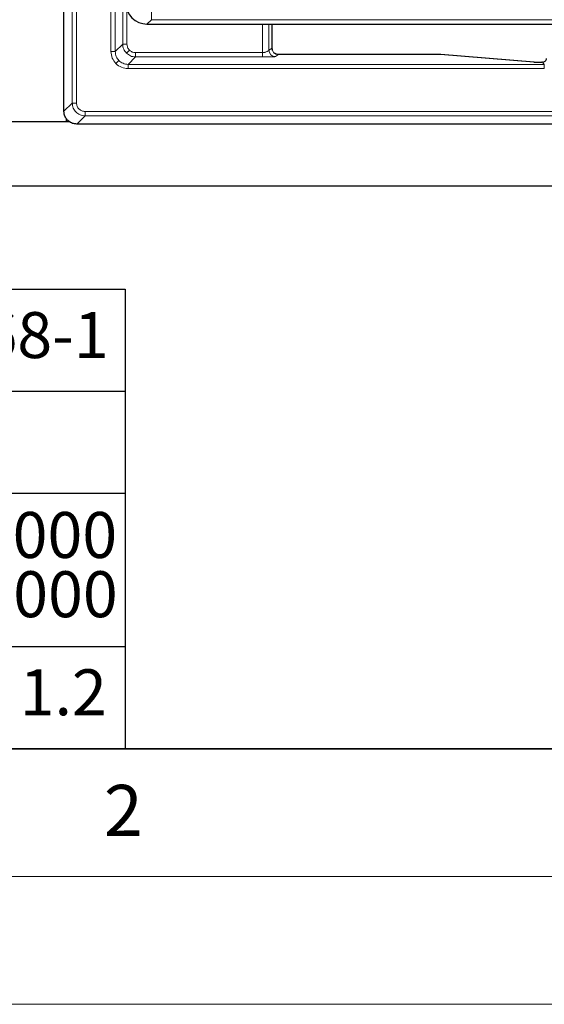
# Model space of a CAD drawing. Units: millimetres. Extents: x 0 to 420, y 0 to 297.
# Drawn here: x 86 to 106, y 0 to 39 of the extents above; entities that cross this region are included whole.
import ezdxf

# ---------------------------------------------------------------- set-up
doc = ezdxf.new("R2010")
doc.units = ezdxf.units.MM
doc.styles.add('SLDTEXTSTYLE0', font='TXT', dxfattribs={"width": 0.605})
doc.styles.add('SLDTEXTSTYLE4', font='TXT', dxfattribs={"width": 0.575})

# ---------------------------------------------------------------- blocks, each defined once
blk = doc.blocks.new('SW_NOTE_0')
at = {"color": 0, "linetype": 'Continuous', "lineweight": 18, "insert": (0, 2.32), "char_height": 1.8, "attachment_point": 1, "style": 'SLDTEXTSTYLE0'}
blk.add_mtext('Allgemeintoleranzen für Längenmasse            DIN  ISO 2768-1', dxfattribs=at)
blk = doc.blocks.new('SW_NOTE_0_16')
at = {"color": 0, "linetype": 'Continuous', "lineweight": 18, "char_height": 1.8, "attachment_point": 3}
for s, insert, style in [('>  1000', (8.213, 2.32), 'SLDTEXTSTYLE4'), ('... 2000', (8.235, 0), 'SLDTEXTSTYLE0')]:
    blk.add_mtext(s, dxfattribs=dict(at, insert=insert, style=style))
blk = doc.blocks.new('SW_NOTE_0_17')
at = {"color": 0, "linetype": 'Continuous', "lineweight": 18, "insert": (0, 2.32), "char_height": 1.8, "attachment_point": 1, "style": 'SLDTEXTSTYLE0'}
blk.add_mtext('± 1.2', dxfattribs=at)
blk = doc.blocks.new('Allg-Toleranz-mittel')
at = {"color": 7}
for p, q in [((0, 18), (70, 18)), ((70, 18), (70, 0)), ((0, 14), (70, 14)), ((70, 10), (12, 10)), ((70, 4), (0, 4)), ((70, 0), (0, 0))]:
    blk.add_line(p, q, dxfattribs=at)
at = {"color": 7, "linetype": 'Continuous', "lineweight": 18}
for name, p in [('SW_NOTE_0', (1.372, 14.782)), ('SW_NOTE_0_16', (61.48, 6.955)), ('SW_NOTE_0_17', (62.874, 0.796))]:
    blk.add_blockref(name, p, dxfattribs=at)

msp = doc.modelspace()

# ---------------------------------------------------------------- linework, layer by layer
at = {"color": 7, "linetype": 'Continuous', "lineweight": 25}
for p, q in [((87.613, 34.9618), (87.613, 103.2958)), ((90.8595, 38.3789), (107.9072, 38.3789)), ((95.7605, 37.406), (95.7605, 38.3789)), ((95.7688, 37.3423), (95.7606, 37.3963)), ((102.3369, 37.1853), (95.9988, 37.1853)), ((96.0021, 37.1853), (96.0013, 37.1852)), ((102.3502, 37.1848), (102.3369, 37.1852)), ((106.0129, 36.892), (102.3619, 37.1838)), ((106.0129, 36.892), (105.9996, 36.8924)), ((106.329, 36.8856), (106.3051, 36.8856)), ((106.329, 36.8855), (106.329, 36.8856)), ((87.7002, 34.5453), (83.2529, 34.5453)), ((87.7002, 34.6844), (87.7002, 34.5453)), ((87.8483, 34.5453), (87.7002, 34.5453)), ((88.1123, 34.4624), (88.1127, 34.4624)), ((178.446, 34.4624), (88.1127, 34.4624)), ((84.148, 32.0453), (182.4107, 32.0453))]:
    msp.add_line(p, q, dxfattribs=at)
at = {"color": 8, "linetype": 'Continuous', "lineweight": 18}
for p, q in [((87.9381, 35.2869), (87.9381, 102.9707)), ((88.1046, 35.2869), (88.1046, 102.9707)), ((89.4517, 100.9568), (89.4517, 37.3008)), ((89.6183, 37.3008), (89.6183, 100.9568)), ((89.9097, 100.6654), (89.9097, 37.5922)), ((90.0763, 39.0336), (90.0763, 37.5922)), ((91.0304, 38.5497), (91.0304, 38.9648)), ((91.0304, 38.5497), (90.8595, 38.3789)), ((131.1127, 38.5497), (91.0304, 38.5497)), ((95.3835, 38.3789), (95.3835, 37.2591)), ((95.6331, 38.3789), (95.6331, 37.3561)), ((89.6183, 37.3008), (89.9097, 37.5922)), ((89.9097, 37.5922), (90.0763, 37.5922)), ((95.6331, 37.3561), (95.7517, 37.4351)), ((89.6183, 37.3008), (89.4517, 37.3008)), ((90.0561, 37.2389), (90.1738, 37.3566)), ((90.118, 36.8011), (90.4094, 37.0925)), ((90.4094, 37.0925), (90.4094, 37.2591)), ((90.4094, 37.2591), (95.3835, 37.2591)), ((90.4094, 37.0925), (95.3835, 37.0925)), ((95.3835, 37.0925), (95.3835, 37.2591)), ((95.8828, 37.1062), (96.0013, 37.1852)), ((96.0013, 37.1852), (102.3369, 37.1852)), ((102.3369, 37.1852), (102.3369, 37.1853)), ((102.3369, 37.1852), (105.9996, 36.8924)), ((89.7645, 36.9473), (89.6468, 36.8296)), ((106.4036, 36.8011), (90.118, 36.8011)), ((90.118, 36.8011), (90.118, 36.6345)), ((90.118, 36.6345), (106.4036, 36.6345)), ((106.3051, 36.8855), (106.3051, 36.8856)), ((106.3051, 36.8855), (106.329, 36.8855)), ((106.329, 36.8855), (106.4036, 36.8011)), ((106.4036, 36.8011), (106.4036, 36.6345)), ((87.613, 34.9618), (87.9381, 35.2869)), ((87.9381, 35.2869), (88.1046, 35.2869)), ((88.1123, 34.4624), (88.4375, 34.7875)), ((178.1212, 34.954), (88.4375, 34.954)), ((88.4375, 34.7875), (88.4375, 34.954)), ((88.4375, 34.7875), (178.1212, 34.7875))]:
    msp.add_line(p, q, dxfattribs=at)
at = {"color": 7, "linetype": 'Continuous', "lineweight": 35}
msp.add_line((20, 10), (415, 10), dxfattribs=at)
at = {"color": 7, "linetype": 'Continuous', "lineweight": 18}
for p, q in [((15, 5), (415, 5)), ((0, 0), (420, 0))]:
    msp.add_line(p, q, dxfattribs=at)
at = {"color": 8, "linetype": 'Continuous', "lineweight": 18}
for centre in [(96.0019, 37.4355), (95.8834, 37.3565)]:
    msp.add_arc(centre, 0.2503, 180.10065, 269.85569, dxfattribs=at)
at = {"color": 7, "linetype": 'Continuous', "lineweight": 25}
msp.add_arc((102.3369, 37.0186), 0.1667, 85.43008, 90, dxfattribs=at)
msp.add_ellipse((90.8659, 39.2154), major_axis=(0.5937, 0.5937), ratio=0.9924325, start_param=2.3599926, end_param=3.9231927, dxfattribs=at)
at = {"color": 8, "linetype": 'Continuous', "lineweight": 18}
for points, knots in [([(89.9097, 37.5922), (89.9118, 37.5582), (89.916, 37.4911), (89.9552, 37.3647), (90.0161, 37.2888), (90.0561, 37.2389)], [0, 0, 0, 0, 0.2608295, 0.5148048, 1, 1, 1, 1]), ([(90.0763, 37.5922), (90.0808, 37.5481), (90.0899, 37.4598), (90.1459, 37.391), (90.1738, 37.3566)], [0, 0, 0, 0, 0.5000824, 1, 1, 1, 1]), ([(95.7517, 37.4351), (95.7532, 37.4346), (95.7562, 37.4337), (95.759, 37.4152), (95.7605, 37.406)], [0, 0, 0, 0, 0.5000238, 1, 1, 1, 1]), ([(89.4517, 37.3008), (89.4608, 37.2125), (89.479, 37.0361), (89.5909, 36.8984), (89.6468, 36.8296)], [0, 0, 0, 0, 0.5000824, 1, 1, 1, 1]), ([(89.7645, 36.9473), (89.7245, 36.9972), (89.6636, 37.0732), (89.6245, 37.1997), (89.6204, 37.2668), (89.6183, 37.3008)], [0, 0, 0, 0, 0.48508691, 0.73907764, 1, 1, 1, 1]), ([(90.0561, 37.2389), (90.106, 37.1989), (90.182, 37.1379), (90.3084, 37.0988), (90.3754, 37.0946), (90.4094, 37.0925)], [0, 0, 0, 0, 0.48519521, 0.73917052, 1, 1, 1, 1]), ([(90.1738, 37.3566), (90.2082, 37.3286), (90.2771, 37.2727), (90.3653, 37.2636), (90.4094, 37.2591)], [0, 0, 0, 0, 0.4999176, 1, 1, 1, 1]), ([(95.3835, 37.2591), (95.4018, 37.2597), (95.4386, 37.2611), (95.5026, 37.2745), (95.5566, 37.2992), (95.5918, 37.3225), (95.6125, 37.3393), (95.6277, 37.3508), (95.6313, 37.3543), (95.6331, 37.3561)], [0, 0, 0, 0, 0.13928736, 0.27997517, 0.52082187, 0.66748747, 0.74671723, 0.87331232, 1, 1, 1, 1]), ([(95.3835, 37.0925), (95.445, 37.0927), (95.5606, 37.093), (95.7156, 37.0956), (95.8151, 37.099), (95.8704, 37.1027), (95.8784, 37.105), (95.8828, 37.1062)], [0, 0, 0, 0, 0.2630312, 0.4945118, 0.7220232, 0.8482017, 1, 1, 1, 1]), ([(89.6468, 36.8296), (89.7156, 36.7737), (89.8533, 36.6618), (90.0297, 36.6436), (90.118, 36.6345)], [0, 0, 0, 0, 0.49991765, 1, 1, 1, 1]), ([(90.118, 36.8011), (90.084, 36.8032), (90.0169, 36.8073), (89.8904, 36.8464), (89.8144, 36.9073), (89.7645, 36.9473)], [0, 0, 0, 0, 0.2609224, 0.5149131, 1, 1, 1, 1]), ([(87.9381, 35.2869), (87.9401, 35.2529), (87.9442, 35.1857), (87.9847, 35.0608), (88.0755, 34.925), (88.2114, 34.8342), (88.3363, 34.7936), (88.4035, 34.7896), (88.4375, 34.7875)], [0, 0, 0, 0, 0.1304296, 0.2574192, 0.5000001, 0.7426019, 0.8695863, 1, 1, 1, 1]), ([(88.4375, 34.954), (88.3938, 34.959), (88.3066, 34.969), (88.1965, 35.0459), (88.1195, 35.156), (88.1096, 35.2433), (88.1046, 35.2869)], [0, 0, 0, 0, 0.2500841, 0.5, 0.7499159, 1, 1, 1, 1])]:
    msp.add_open_spline(points, degree=3, knots=knots, dxfattribs=at)
at = {"color": 7, "linetype": 'Continuous', "lineweight": 25}
for points, knots in [([(95.7605, 37.406), (95.7605, 37.4043), (95.7605, 37.4009), (95.7605, 37.3978), (95.7606, 37.3963)], [0, 0, 0, 0, 0.5094639, 1, 1, 1, 1]), ([(96.0029, 37.1852), (95.9844, 37.1863), (95.948, 37.1885), (95.8977, 37.2063), (95.8562, 37.2298), (95.8356, 37.2492), (95.8266, 37.2576)], [0, 0, 0, 0, 0.2770641, 0.547505, 0.8033424, 1, 1, 1, 1]), ([(106.329, 36.8855), (106.3496, 36.8877), (106.3898, 36.892), (106.4415, 36.9249), (106.4804, 36.9721), (106.4896, 37.0115), (106.4943, 37.0317)], [0, 0, 0, 0, 0.2558111, 0.5, 0.7441712, 1, 1, 1, 1]), ([(105.9996, 36.8924), (106.015, 36.8915), (106.0459, 36.8895), (106.1202, 36.8872), (106.2085, 36.8858), (106.2729, 36.8856), (106.3051, 36.8855)], [0, 0, 0, 0, 0.2501084, 0.5000733, 0.7499982, 1, 1, 1, 1]), ([(88.1123, 34.4624), (88.0561, 34.4679), (87.9437, 34.479), (87.7939, 34.5653), (87.6811, 34.6921), (87.6214, 34.8324), (87.6154, 34.9251), (87.613, 34.9618)], [0, 0, 0, 0, 0.2149629, 0.4299381, 0.6446236, 0.8591183, 1, 1, 1, 1])]:
    msp.add_open_spline(points, degree=3, knots=knots, dxfattribs=at)

# ---------------------------------------------------------------- block references
at = {"color": 7, "linetype": 'Continuous'}
msp.add_blockref('Allg-Toleranz-mittel', (20, 10), dxfattribs=at)

# ---------------------------------------------------------------- texts
at = {"color": 7, "linetype": 'Continuous', "lineweight": 18, "insert": (89.9334, 8.5904), "char_height": 2, "attachment_point": 2, "style": 'SLDTEXTSTYLE0'}
msp.add_mtext('2', dxfattribs=at)

doc.saveas('drawing.dxf')
